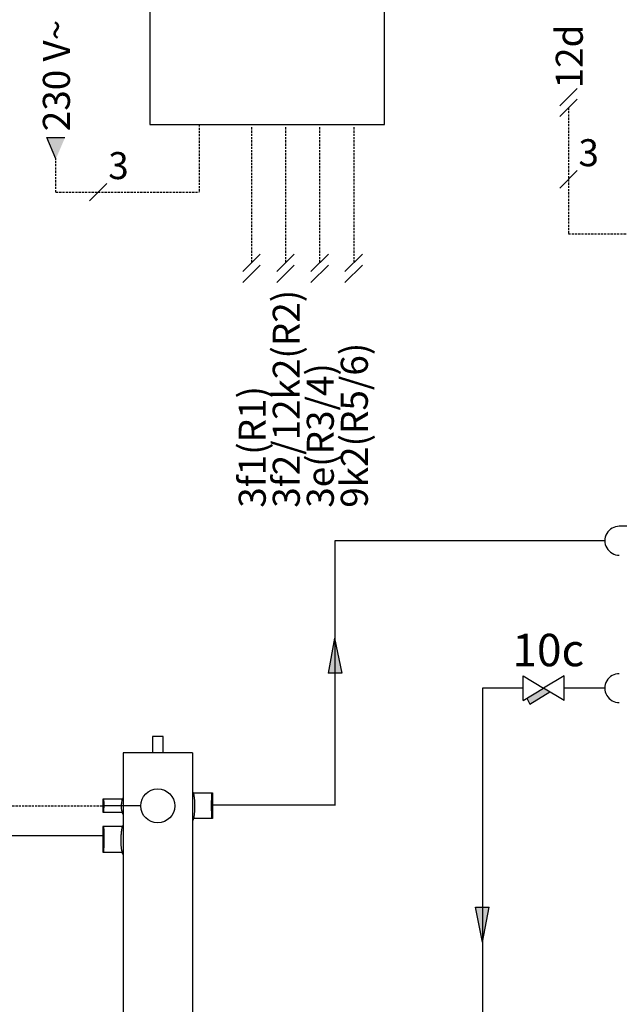
# Model space of a CAD drawing. Units: millimetres. Extents: x -89464 to -40948, y 26700 to 55726.
# Drawn here: x -86485 to -86208, y 39436 to 39891 of the extents above; entities that cross this region are included whole.
import ezdxf

# ---------------------------------------------------------------- set-up
doc = ezdxf.new("R2010")
doc.units = ezdxf.units.MM
for name, pattern in [('AUSGEZOGEN', [0]), ('DASHED', [0.75, 0.5, -0.25]), ('VERDECKT', [9.525, 6.35, -3.175])]:
    doc.linetypes.add(name, pattern=pattern)
for name, color, linetype in [('Vaillant_0_ALLGEMEIN', 7, 'Continuous'), ('Vaillant_H_ALLGEMEIN', 7, 'Continuous'), ('Vaillant_H_RL', 5, 'VERDECKT'), ('Vaillant_H_TEXT', 7, 'Continuous'), ('Vaillant_H_VL', 1, 'Continuous'), ('Vaillant_HEIZ', 7, 'Continuous'), ('Vaillant_MSR', 7, 'Continuous'), ('Vaillant_MSR_LTG', 8, 'DASHED'), ('Vaillant_MSR_TEXT', 7, 'Continuous')]:
    doc.layers.add(name, color=color, linetype=linetype)
doc.styles.get("Standard").update_dxf_attribs({"font": 'arial.ttf'})

# ---------------------------------------------------------------- blocks, each defined once
blk = doc.blocks.new('WH 40')
at = {"layer": 'Vaillant_HEIZ'}
for p, q in [((2.5, 165), (-2.5, 165)), ((-2.5, 165), (-2.5, 157.5)), ((2.5, 157.5), (2.5, 165)), ((16, 157.5), (-16, 157.5)), ((-16, 157.5), (-16, 7.5)), ((16, 157.5), (16, 7.5)), ((-16, 136.7), (-16, 136.54)), ((16, 141.02), (16, 141)), ((16, 141), (16, 140.98)), ((16, 140.98), (16, 140.95)), ((16, 140.95), (16, 140.93)), ((16, 140.93), (16, 140.91)), ((16, 140.91), (16, 140.88)), ((16, 140.88), (16, 140.86)), ((16, 140.86), (16, 140.84)), ((16, 140.84), (16, 140.81)), ((16, 140.81), (16, 140.79)), ((16, 140.79), (16, 140.77)), ((16, 140.77), (16, 140.74)), ((16, 140.74), (16, 139.66)), ((16, 139.66), (16, 139.5)), ((16, 139.5), (16.07, 139.43)), ((16.07, 139.43), (16.2, 139.3)), ((16.2, 139.3), (16.24, 139.27)), ((16.24, 139.27), (16.33, 139.18)), ((16.33, 139.18), (16.39, 138.99)), ((16.38, 139), (25.32, 139)), ((16.39, 138.99), (16.45, 138.78)), ((16.45, 138.78), (16.53, 138.53)), ((16.53, 138.53), (16.56, 138.44)), ((16.56, 138.44), (16.56, 138.43)), ((16.56, 138.43), (16.56, 138.42)), ((16.56, 138.43), (16.56, 138.43)), ((16.56, 138.42), (16.57, 138.41)), ((16.57, 138.41), (16.57, 138.4)), ((16.57, 138.41), (16.57, 138.41)), ((16.57, 138.4), (16.57, 138.39)), ((16.57, 138.39), (16.58, 138.38)), ((16.57, 138.39), (16.57, 138.39)), ((16.58, 138.38), (16.58, 138.37)), ((16.58, 138.37), (16.59, 138.32)), ((16.58, 138.37), (16.58, 138.37)), ((16.59, 138.32), (16.62, 138.25)), ((16.62, 138.25), (16.62, 138.22)), ((16.62, 138.22), (16.72, 137.61)), ((16.72, 137.61), (16.76, 137.39)), ((16.76, 137.39), (16.81, 137.05)), ((16.81, 137.05), (16.81, 137.02)), ((16.81, 137.02), (16.82, 136.99)), ((16.82, 136.99), (16.82, 136.96)), ((16.82, 136.96), (16.83, 136.93)), ((16.83, 136.93), (16.83, 136.9)), ((16.83, 136.9), (16.84, 136.87)), ((16.84, 136.87), (16.84, 136.84)), ((16.84, 136.84), (16.85, 136.81)), ((16.85, 136.81), (16.85, 136.78)), ((16.85, 136.78), (16.86, 136.75)), ((16.86, 136.75), (16.86, 136.74)), ((16.86, 136.74), (16.86, 136.73)), ((16.86, 136.73), (16.98, 135.23)), ((25, 137.81), (24.96, 136.44)), ((24.96, 136.44), (25, 137.81)), ((24.97, 136.11), (25.02, 137.36)), ((24.97, 136.11), (25.02, 137.36)), ((24.97, 136.11), (25.02, 137.36)), ((24.97, 136.11), (25.02, 137.36)), ((24.97, 136.11), (25.02, 137.36)), ((24.97, 136.11), (25.02, 137.36)), ((24.97, 136.11), (25.02, 137.36)), ((24.97, 136.11), (25.02, 137.36)), ((24.97, 136.11), (25.02, 137.36)), ((24.97, 136.11), (25.02, 137.36)), ((24.97, 136.11), (25.02, 137.36)), ((25, 137.81), (25.06, 138.7)), ((25.05, 138.44), (25, 137.81)), ((25.02, 137.36), (25.07, 138.16)), ((25.02, 137.36), (25.07, 138.16)), ((25.02, 137.36), (25.07, 138.16)), ((25.02, 137.36), (25.07, 138.16)), ((25.02, 137.36), (25.07, 138.16)), ((25.02, 137.36), (25.07, 138.16)), ((25.02, 137.36), (25.07, 138.16)), ((25.02, 137.36), (25.07, 138.16)), ((25.02, 137.36), (25.07, 138.16)), ((25.02, 137.36), (25.07, 138.16)), ((25.02, 137.36), (25.07, 138.16)), ((25.02, 137.36), (25.02, 137.36)), ((25.02, 137.36), (25.02, 137.36)), ((25.02, 137.36), (25.02, 137.36)), ((25.02, 137.36), (25.02, 137.36)), ((25.02, 137.36), (25.02, 137.36)), ((25.02, 137.36), (25.02, 137.36)), ((25.02, 137.36), (25.02, 137.36)), ((25.02, 137.36), (25.02, 137.36)), ((25.02, 137.36), (25.02, 137.36)), ((25.02, 137.36), (25.02, 137.36)), ((25.02, 137.36), (25.02, 137.36)), ((25.06, 138.7), (25.05, 138.44)), ((25.13, 139), (25.06, 138.7)), ((25.06, 138.7), (25.13, 139)), ((25.07, 138.16), (25.13, 138.44)), ((25.07, 138.16), (25.13, 138.44)), ((25.07, 138.16), (25.13, 138.44)), ((25.07, 138.16), (25.13, 138.44)), ((25.07, 138.16), (25.13, 138.44)), ((25.07, 138.16), (25.13, 138.44)), ((25.07, 138.16), (25.13, 138.44)), ((25.07, 138.16), (25.13, 138.44)), ((25.07, 138.16), (25.13, 138.44)), ((25.07, 138.16), (25.13, 138.44)), ((25.07, 138.16), (25.13, 138.44)), ((25.07, 138.16), (25.07, 138.16)), ((25.07, 138.16), (25.07, 138.16)), ((25.07, 138.16), (25.07, 138.16)), ((25.07, 138.16), (25.07, 138.16)), ((25.07, 138.16), (25.07, 138.16)), ((25.07, 138.16), (25.07, 138.16)), ((25.07, 138.16), (25.07, 138.16)), ((25.07, 138.16), (25.07, 138.16)), ((25.07, 138.16), (25.07, 138.16)), ((25.07, 138.16), (25.07, 138.16)), ((25.07, 138.16), (25.07, 138.16)), ((25.13, 139), (25.13, 138.44)), ((25.32, 139), (25.32, 127.15)), ((-16.38, 136.04), (-25.32, 136.04)), ((-25.32, 136.04), (-25.32, 130.11)), ((-25.13, 136.04), (-25.06, 135.73)), ((-25.06, 135.73), (-25.13, 136.04)), ((-25.13, 136.04), (-25.13, 135.48)), ((-25.07, 135.2), (-25.13, 135.48)), ((-25.07, 135.2), (-25.13, 135.48)), ((-25.07, 135.2), (-25.13, 135.48)), ((-25.07, 135.2), (-25.13, 135.48)), ((-25.07, 135.2), (-25.13, 135.48)), ((-25.07, 135.2), (-25.13, 135.48)), ((-25.07, 135.2), (-25.13, 135.48)), ((-25.07, 135.2), (-25.13, 135.48)), ((-25.07, 135.2), (-25.13, 135.48)), ((-25.07, 135.2), (-25.13, 135.48)), ((-25.07, 135.2), (-25.13, 135.48)), ((-25.02, 134.4), (-25.07, 135.2)), ((-25.07, 135.2), (-25.07, 135.2)), ((-25.02, 134.4), (-25.07, 135.2)), ((-25.07, 135.2), (-25.07, 135.2)), ((-25.02, 134.4), (-25.07, 135.2)), ((-25.07, 135.2), (-25.07, 135.2)), ((-25.02, 134.4), (-25.07, 135.2)), ((-25.07, 135.2), (-25.07, 135.2)), ((-25.02, 134.4), (-25.07, 135.2)), ((-25.07, 135.2), (-25.07, 135.2)), ((-25.02, 134.4), (-25.07, 135.2)), ((-25.07, 135.2), (-25.07, 135.2)), ((-25.02, 134.4), (-25.07, 135.2)), ((-25.07, 135.2), (-25.07, 135.2)), ((-25.02, 134.4), (-25.07, 135.2)), ((-25.07, 135.2), (-25.07, 135.2)), ((-25.02, 134.4), (-25.07, 135.2)), ((-25.07, 135.2), (-25.07, 135.2)), ((-25.02, 134.4), (-25.07, 135.2)), ((-25.07, 135.2), (-25.07, 135.2)), ((-25.02, 134.4), (-25.07, 135.2)), ((-25.07, 135.2), (-25.07, 135.2)), ((-25.06, 135.73), (-25.05, 135.48)), ((-25, 134.85), (-25.06, 135.73)), ((-25.05, 135.48), (-25, 134.85)), ((-24.97, 133.15), (-25.02, 134.4)), ((-25.02, 134.4), (-25.02, 134.4)), ((-24.97, 133.15), (-25.02, 134.4)), ((-25.02, 134.4), (-25.02, 134.4)), ((-24.97, 133.15), (-25.02, 134.4)), ((-25.02, 134.4), (-25.02, 134.4)), ((-24.97, 133.15), (-25.02, 134.4)), ((-25.02, 134.4), (-25.02, 134.4)), ((-24.97, 133.15), (-25.02, 134.4)), ((-25.02, 134.4), (-25.02, 134.4)), ((-24.97, 133.15), (-25.02, 134.4)), ((-25.02, 134.4), (-25.02, 134.4)), ((-24.97, 133.15), (-25.02, 134.4)), ((-25.02, 134.4), (-25.02, 134.4)), ((-24.97, 133.15), (-25.02, 134.4)), ((-25.02, 134.4), (-25.02, 134.4)), ((-24.97, 133.15), (-25.02, 134.4)), ((-25.02, 134.4), (-25.02, 134.4)), ((-24.97, 133.15), (-25.02, 134.4)), ((-25.02, 134.4), (-25.02, 134.4)), ((-24.97, 133.15), (-25.02, 134.4)), ((-25.02, 134.4), (-25.02, 134.4)), ((-24.98, 133), (-25.02, 131.75)), ((-24.98, 133), (-25.02, 131.75)), ((-24.98, 133), (-25.02, 131.75)), ((-24.98, 133), (-25.02, 131.75)), ((-24.98, 133), (-25.02, 131.75)), ((-24.98, 133), (-25.02, 131.75)), ((-24.98, 133), (-25.02, 131.75)), ((-24.98, 133), (-25.02, 131.75)), ((-24.98, 133), (-25.02, 131.75)), ((-24.98, 133), (-25.02, 131.75)), ((-24.98, 133), (-25.02, 131.75)), ((-25.01, 131.3), (-24.97, 132.67)), ((-24.97, 132.67), (-25.01, 131.3)), ((-25, 134.85), (-24.96, 133.48)), ((-24.96, 133.48), (-25, 134.85)), ((-24.98, 133.08), (-24.98, 133)), ((-24.98, 133.08), (-24.98, 133)), ((-24.98, 133.08), (-24.98, 133)), ((-24.98, 133.08), (-24.98, 133)), ((-24.98, 133.08), (-24.98, 133)), ((-24.98, 133.08), (-24.98, 133)), ((-24.98, 133.08), (-24.98, 133)), ((-24.98, 133.08), (-24.98, 133)), ((-24.98, 133.08), (-24.98, 133)), ((-24.98, 133.08), (-24.98, 133)), ((-24.98, 133.08), (-24.98, 133)), ((-24.97, 133.08), (-24.97, 133.15)), ((-24.97, 133.15), (-24.97, 133.15)), ((-24.97, 133.08), (-24.97, 133.15)), ((-24.97, 133.15), (-24.97, 133.15)), ((-24.97, 133.08), (-24.97, 133.15)), ((-24.97, 133.15), (-24.97, 133.15)), ((-24.97, 133.08), (-24.97, 133.15)), ((-24.97, 133.15), (-24.97, 133.15)), ((-24.97, 133.08), (-24.97, 133.15)), ((-24.97, 133.15), (-24.97, 133.15)), ((-24.97, 133.08), (-24.97, 133.15)), ((-24.97, 133.15), (-24.97, 133.15)), ((-24.97, 133.08), (-24.97, 133.15)), ((-24.97, 133.15), (-24.97, 133.15)), ((-24.97, 133.08), (-24.97, 133.15)), ((-24.97, 133.15), (-24.97, 133.15)), ((-24.97, 133.08), (-24.97, 133.15)), ((-24.97, 133.15), (-24.97, 133.15)), ((-24.97, 133.08), (-24.97, 133.15)), ((-24.97, 133.15), (-24.97, 133.15)), ((-24.97, 133.08), (-24.97, 133.15)), ((-24.97, 133.15), (-24.97, 133.15)), ((-24.97, 132.67), (-24.96, 133.08)), ((-24.96, 133.08), (-24.97, 132.67)), ((-24.96, 133.48), (-24.95, 133.08)), ((-24.95, 133.08), (-24.96, 133.48)), ((-16.96, 133.08), (-16.89, 132.24)), ((-16.86, 133.77), (-16.92, 133.08)), ((-16.89, 132.24), (-16.89, 132.22)), ((-16.89, 132.22), (-16.89, 132.21)), ((-16.89, 132.21), (-16.89, 132.2)), ((-16.89, 132.2), (-16.89, 132.18)), ((-16.89, 132.18), (-16.89, 132.17)), ((-16.89, 132.17), (-16.89, 132.16)), ((-16.89, 132.16), (-16.89, 132.15)), ((-16.89, 132.15), (-16.89, 132.13)), ((-16.89, 132.13), (-16.88, 132.12)), ((-16.88, 132.12), (-16.88, 132.11)), ((-16.88, 132.11), (-16.88, 132.09)), ((-16.88, 132.09), (-16.86, 131.81)), ((-16.85, 133.82), (-16.86, 133.79)), ((-16.86, 133.79), (-16.86, 133.78)), ((-16.86, 133.78), (-16.86, 133.77)), ((-16.84, 133.88), (-16.85, 133.85)), ((-16.85, 133.85), (-16.85, 133.82)), ((-16.83, 133.94), (-16.84, 133.91)), ((-16.84, 133.91), (-16.84, 133.88)), ((-16.82, 134), (-16.83, 133.97)), ((-16.83, 133.97), (-16.83, 133.94)), ((-16.81, 134.06), (-16.82, 134.03)), ((-16.82, 134.03), (-16.82, 134)), ((-16.76, 134.43), (-16.81, 134.09)), ((-16.81, 134.09), (-16.81, 134.06)), ((-16.72, 134.64), (-16.76, 134.43)), ((-16.62, 135.26), (-16.72, 134.64)), ((-16.59, 135.36), (-16.62, 135.28)), ((-16.62, 135.28), (-16.62, 135.26)), ((-16.58, 135.4), (-16.59, 135.36)), ((-16.58, 135.42), (-16.58, 135.41)), ((-16.57, 135.42), (-16.58, 135.42)), ((-16.58, 135.41), (-16.58, 135.4)), ((-16.56, 135.46), (-16.57, 135.45)), ((-16.57, 135.45), (-16.57, 135.44)), ((-16.57, 135.44), (-16.57, 135.43)), ((-16.57, 135.44), (-16.57, 135.44)), ((-16.57, 135.43), (-16.57, 135.42)), ((-16.53, 135.57), (-16.56, 135.48)), ((-16.56, 135.48), (-16.56, 135.47)), ((-16.56, 135.47), (-16.56, 135.46)), ((-16.56, 135.46), (-16.56, 135.46)), ((-16.45, 135.82), (-16.53, 135.57)), ((-16.39, 136.03), (-16.45, 135.82)), ((-16.33, 136.21), (-16.39, 136.03)), ((-16.24, 136.3), (-16.33, 136.21)), ((-16.2, 136.34), (-16.24, 136.3)), ((-16.07, 136.47), (-16.2, 136.34)), ((-16, 136.54), (-16.07, 136.47)), ((16.98, 135.23), (16.99, 135.17)), ((16.99, 135.17), (16.99, 135.11)), ((16.99, 135.11), (17, 135.06)), ((17, 135.06), (17, 135)), ((17, 135), (17, 134.94)), ((17, 134.94), (17.01, 134.88)), ((17.01, 134.88), (17.01, 134.87)), ((17.01, 134.87), (17.01, 134.84)), ((17.01, 134.84), (17.01, 134.81)), ((17.01, 134.81), (17.01, 134.77)), ((17.01, 134.77), (17.01, 134.74)), ((17.01, 134.74), (17.01, 134.7)), ((17.01, 134.7), (17.02, 134.41)), ((17.02, 134.41), (17.03, 133.97)), ((17.03, 133.97), (17.06, 132.8)), ((17.06, 132.8), (17.03, 131.62)), ((24.93, 134.71), (24.91, 132.8)), ((24.91, 132.8), (24.93, 134.71)), ((24.93, 131.44), (24.92, 133.35)), ((24.92, 133.35), (24.93, 131.44)), ((24.96, 136.44), (24.93, 134.71)), ((24.93, 134.71), (24.96, 136.44)), ((24.93, 132.8), (24.94, 134.54)), ((24.93, 132.8), (24.94, 134.54)), ((24.93, 132.8), (24.94, 134.54)), ((24.93, 132.8), (24.94, 134.54)), ((24.93, 132.8), (24.94, 134.54)), ((24.93, 132.8), (24.94, 134.54)), ((24.93, 132.8), (24.94, 134.54)), ((24.93, 132.8), (24.94, 134.54)), ((24.93, 132.8), (24.94, 134.54)), ((24.93, 132.8), (24.94, 134.54)), ((24.93, 132.8), (24.94, 134.54)), ((24.94, 134.54), (24.97, 136.11)), ((24.94, 134.54), (24.97, 136.11)), ((24.94, 134.54), (24.97, 136.11)), ((24.94, 134.54), (24.97, 136.11)), ((24.94, 134.54), (24.97, 136.11)), ((24.94, 134.54), (24.97, 136.11)), ((24.94, 134.54), (24.97, 136.11)), ((24.94, 134.54), (24.97, 136.11)), ((24.94, 134.54), (24.97, 136.11)), ((24.94, 134.54), (24.97, 136.11)), ((24.94, 134.54), (24.97, 136.11)), ((24.94, 134.54), (24.94, 134.54)), ((24.94, 134.54), (24.94, 134.54)), ((24.94, 134.54), (24.94, 134.54)), ((24.94, 134.54), (24.94, 134.54)), ((24.94, 134.54), (24.94, 134.54)), ((24.94, 134.54), (24.94, 134.54)), ((24.94, 134.54), (24.94, 134.54)), ((24.94, 134.54), (24.94, 134.54)), ((24.94, 134.54), (24.94, 134.54)), ((24.94, 134.54), (24.94, 134.54)), ((24.94, 134.54), (24.94, 134.54)), ((24.94, 133.35), (24.95, 131.61)), ((24.94, 133.35), (24.95, 131.61)), ((24.94, 133.35), (24.95, 131.61)), ((24.94, 133.35), (24.95, 131.61)), ((24.94, 133.35), (24.95, 131.61)), ((24.94, 133.35), (24.95, 131.61)), ((24.94, 133.35), (24.95, 131.61)), ((24.94, 133.35), (24.95, 131.61)), ((24.94, 133.35), (24.95, 131.61)), ((24.94, 133.35), (24.95, 131.61)), ((24.94, 133.35), (24.95, 131.61)), ((24.97, 136.11), (24.97, 136.11)), ((24.97, 136.11), (24.97, 136.11)), ((24.97, 136.11), (24.97, 136.11)), ((24.97, 136.11), (24.97, 136.11)), ((24.97, 136.11), (24.97, 136.11)), ((24.97, 136.11), (24.97, 136.11)), ((24.97, 136.11), (24.97, 136.11)), ((24.97, 136.11), (24.97, 136.11)), ((24.97, 136.11), (24.97, 136.11)), ((24.97, 136.11), (24.97, 136.11)), ((24.97, 136.11), (24.97, 136.11)), ((-25.32, 130.11), (-16.56, 130.11)), ((-25.32, 130.11), (-25.15, 130.11)), ((-25.15, 130.11), (-25.13, 130.11)), ((-25.08, 130.95), (-25.14, 130.67)), ((-25.08, 130.95), (-25.14, 130.67)), ((-25.08, 130.95), (-25.14, 130.67)), ((-25.08, 130.95), (-25.14, 130.67)), ((-25.08, 130.95), (-25.14, 130.67)), ((-25.08, 130.95), (-25.14, 130.67)), ((-25.08, 130.95), (-25.14, 130.67)), ((-25.08, 130.95), (-25.14, 130.67)), ((-25.08, 130.95), (-25.14, 130.67)), ((-25.08, 130.95), (-25.14, 130.67)), ((-25.08, 130.95), (-25.14, 130.67)), ((-25.14, 130.11), (-25.14, 130.67)), ((-25.14, 130.11), (-25.07, 130.42)), ((-25.07, 130.42), (-25.14, 130.11)), ((-25.02, 131.75), (-25.08, 130.95)), ((-25.02, 131.75), (-25.08, 130.95)), ((-25.02, 131.75), (-25.08, 130.95)), ((-25.02, 131.75), (-25.08, 130.95)), ((-25.02, 131.75), (-25.08, 130.95)), ((-25.02, 131.75), (-25.08, 130.95)), ((-25.02, 131.75), (-25.08, 130.95)), ((-25.02, 131.75), (-25.08, 130.95)), ((-25.02, 131.75), (-25.08, 130.95)), ((-25.02, 131.75), (-25.08, 130.95)), ((-25.02, 131.75), (-25.08, 130.95)), ((-25.08, 130.95), (-25.08, 130.95)), ((-25.08, 130.95), (-25.08, 130.95)), ((-25.08, 130.95), (-25.08, 130.95)), ((-25.08, 130.95), (-25.08, 130.95)), ((-25.08, 130.95), (-25.08, 130.95)), ((-25.08, 130.95), (-25.08, 130.95)), ((-25.08, 130.95), (-25.08, 130.95)), ((-25.08, 130.95), (-25.08, 130.95)), ((-25.08, 130.95), (-25.08, 130.95)), ((-25.08, 130.95), (-25.08, 130.95)), ((-25.08, 130.95), (-25.08, 130.95)), ((-25.01, 131.3), (-25.07, 130.42)), ((-25.07, 130.42), (-25.06, 130.67)), ((-25.06, 130.67), (-25.01, 131.3)), ((-16.86, 131.81), (-16.74, 131.04)), ((-16.74, 131.04), (-16.7, 130.83)), ((-16.7, 130.83), (-16.68, 130.66)), ((-16.68, 130.66), (-16.67, 130.63)), ((-16.67, 130.63), (-16.67, 130.6)), ((-16.67, 130.6), (-16.66, 130.57)), ((-16.66, 130.57), (-16.66, 130.54)), ((-16.66, 130.54), (-16.65, 130.51)), ((-16.65, 130.51), (-16.65, 130.48)), ((-16.65, 130.48), (-16.64, 130.45)), ((-16.64, 130.45), (-16.64, 130.42)), ((-16.64, 130.42), (-16.63, 130.39)), ((-16.63, 130.39), (-16.63, 130.36)), ((-16.63, 130.36), (-16.62, 130.33)), ((-16.62, 130.33), (-16.6, 130.25)), ((-16.62, 130.33), (-16.62, 130.33)), ((-16.6, 130.25), (-16.51, 129.97)), ((-16.51, 129.97), (-16.44, 129.72)), ((-16.44, 129.72), (-16.39, 129.59)), ((-16.39, 129.59), (-16.39, 129.56)), ((-16.39, 129.56), (-16.38, 129.53)), ((-16.38, 129.53), (-16.37, 129.52)), ((-16.37, 129.52), (-16.37, 129.5)), ((-16.37, 129.5), (-16.36, 129.47)), ((-16.36, 129.47), (-16.35, 129.44)), ((-16.35, 129.44), (-16.34, 129.41)), ((-16.34, 129.41), (-16.33, 129.39)), ((-16.33, 129.39), (-16.33, 129.38)), ((-16.33, 129.38), (-16.32, 129.37)), ((-16.32, 129.37), (-16.31, 129.36)), ((-16.32, 129.37), (-16.32, 129.37)), ((-16.31, 129.36), (-16.23, 129.28)), ((-16.31, 129.36), (-16.31, 129.36)), ((-16.23, 129.28), (-16.2, 129.25)), ((-16.2, 129.25), (-16.08, 129.13)), ((-16.08, 129.13), (-16.07, 129.11)), ((-16.07, 129.11), (-16.05, 129.1)), ((-16.05, 129.1), (-16.04, 129.09)), ((-16.04, 129.09), (-16.03, 129.08)), ((-16.03, 129.08), (-16.01, 129.06)), ((-16.01, 129.06), (-16, 129.05)), ((-16, 129.05), (-16, 129.05)), ((-16, 129.05), (-16, 129.05)), ((-16, 129.05), (-16, 129.02)), ((-16, 129.02), (-16, 128.99)), ((-16, 128.99), (-16, 128.96)), ((-16, 128.96), (-16, 128.93)), ((-16, 128.93), (-16, 128.9)), ((-16, 128.9), (-16, 128.87)), ((16.65, 127.52), (16.64, 127.49)), ((16.64, 127.49), (16.64, 127.46)), ((16.66, 127.58), (16.65, 127.55)), ((16.65, 127.55), (16.65, 127.52)), ((16.67, 127.63), (16.66, 127.61)), ((16.66, 127.61), (16.66, 127.58)), ((16.68, 127.69), (16.67, 127.66)), ((16.67, 127.66), (16.67, 127.63)), ((16.7, 127.87), (16.68, 127.69)), ((16.74, 128.08), (16.7, 127.87)), ((16.86, 128.85), (16.74, 128.08)), ((16.88, 129.13), (16.86, 128.85)), ((16.89, 129.17), (16.88, 129.16)), ((16.88, 129.16), (16.88, 129.14)), ((16.88, 129.14), (16.88, 129.13)), ((16.99, 130.43), (16.89, 129.27)), ((16.89, 129.27), (16.89, 129.26)), ((16.89, 129.26), (16.89, 129.25)), ((16.89, 129.25), (16.89, 129.23)), ((16.89, 129.23), (16.89, 129.22)), ((16.89, 129.22), (16.89, 129.21)), ((16.89, 129.21), (16.89, 129.2)), ((16.89, 129.2), (16.89, 129.18)), ((16.89, 129.18), (16.89, 129.17)), ((17, 130.56), (16.99, 130.51)), ((16.99, 130.51), (16.99, 130.47)), ((16.99, 130.47), (16.99, 130.43)), ((17.01, 130.68), (17, 130.64)), ((17, 130.64), (17, 130.6)), ((17, 130.6), (17, 130.56)), ((17.02, 130.91), (17.01, 130.82)), ((17.01, 130.82), (17.01, 130.73)), ((17.01, 130.73), (17.01, 130.72)), ((17.01, 130.72), (17.01, 130.68)), ((17.03, 131.62), (17.02, 131.09)), ((17.02, 131.09), (17.02, 131)), ((17.02, 131), (17.02, 130.91)), ((24.97, 129.71), (24.93, 131.44)), ((24.93, 131.44), (24.97, 129.71)), ((24.95, 131.61), (24.98, 130.04)), ((24.95, 131.61), (24.95, 131.61)), ((24.95, 131.61), (24.98, 130.04)), ((24.95, 131.61), (24.95, 131.61)), ((24.95, 131.61), (24.98, 130.04)), ((24.95, 131.61), (24.95, 131.61)), ((24.95, 131.61), (24.98, 130.04)), ((24.95, 131.61), (24.95, 131.61)), ((24.95, 131.61), (24.98, 130.04)), ((24.95, 131.61), (24.95, 131.61)), ((24.95, 131.61), (24.98, 130.04)), ((24.95, 131.61), (24.95, 131.61)), ((24.95, 131.61), (24.98, 130.04)), ((24.95, 131.61), (24.95, 131.61)), ((24.95, 131.61), (24.98, 130.04)), ((24.95, 131.61), (24.95, 131.61)), ((24.95, 131.61), (24.98, 130.04)), ((24.95, 131.61), (24.95, 131.61)), ((24.95, 131.61), (24.98, 130.04)), ((24.95, 131.61), (24.95, 131.61)), ((24.95, 131.61), (24.98, 130.04)), ((24.95, 131.61), (24.95, 131.61)), ((25.01, 128.34), (24.97, 129.71)), ((24.97, 129.71), (25.01, 128.34)), ((24.97, 128.9), (24.97, 128.9)), ((24.97, 128.9), (24.97, 128.9)), ((24.97, 128.9), (24.97, 128.9)), ((24.97, 128.9), (24.97, 128.9)), ((24.97, 128.9), (24.97, 128.9)), ((24.97, 128.9), (24.97, 128.9)), ((24.97, 128.9), (24.97, 128.9)), ((24.97, 128.9), (24.97, 128.9)), ((24.97, 128.9), (24.97, 128.9)), ((24.97, 128.9), (24.97, 128.9)), ((24.97, 128.9), (24.97, 128.9)), ((24.98, 130.04), (25.02, 128.79)), ((24.98, 130.04), (25.02, 128.79)), ((24.98, 130.04), (25.02, 128.79)), ((24.98, 130.04), (25.02, 128.79)), ((24.98, 130.04), (25.02, 128.79)), ((24.98, 130.04), (25.02, 128.79)), ((24.98, 130.04), (25.02, 128.79)), ((24.98, 130.04), (25.02, 128.79)), ((24.98, 130.04), (25.02, 128.79)), ((24.98, 130.04), (25.02, 128.79)), ((24.98, 130.04), (25.02, 128.79)), ((25.06, 127.71), (25.01, 128.34)), ((25.01, 128.34), (25.07, 127.45)), ((25.02, 128.79), (25.08, 127.99)), ((25.02, 128.79), (25.08, 127.99)), ((25.02, 128.79), (25.08, 127.99)), ((25.02, 128.79), (25.08, 127.99)), ((25.02, 128.79), (25.08, 127.99)), ((25.02, 128.79), (25.08, 127.99)), ((25.02, 128.79), (25.08, 127.99)), ((25.02, 128.79), (25.08, 127.99)), ((25.02, 128.79), (25.08, 127.99)), ((25.02, 128.79), (25.08, 127.99)), ((25.02, 128.79), (25.08, 127.99)), ((25.02, 127.65), (25.02, 127.65)), ((25.02, 127.65), (25.02, 127.65)), ((25.02, 127.65), (25.02, 127.65)), ((25.02, 127.65), (25.02, 127.65)), ((25.02, 127.65), (25.02, 127.65)), ((25.02, 127.65), (25.02, 127.65)), ((25.02, 127.65), (25.02, 127.65)), ((25.02, 127.65), (25.02, 127.65)), ((25.02, 127.65), (25.02, 127.65)), ((25.02, 127.65), (25.02, 127.65)), ((25.02, 127.65), (25.02, 127.65)), ((25.07, 127.45), (25.06, 127.71)), ((25.08, 127.99), (25.14, 127.71)), ((25.08, 127.99), (25.08, 127.99)), ((25.08, 127.99), (25.14, 127.71)), ((25.08, 127.99), (25.08, 127.99)), ((25.08, 127.99), (25.14, 127.71)), ((25.08, 127.99), (25.08, 127.99)), ((25.08, 127.99), (25.14, 127.71)), ((25.08, 127.99), (25.08, 127.99)), ((25.08, 127.99), (25.14, 127.71)), ((25.08, 127.99), (25.08, 127.99)), ((25.08, 127.99), (25.14, 127.71)), ((25.08, 127.99), (25.08, 127.99)), ((25.08, 127.99), (25.14, 127.71)), ((25.08, 127.99), (25.08, 127.99)), ((25.08, 127.99), (25.14, 127.71)), ((25.08, 127.99), (25.08, 127.99)), ((25.08, 127.99), (25.14, 127.71)), ((25.08, 127.99), (25.08, 127.99)), ((25.08, 127.99), (25.14, 127.71)), ((25.08, 127.99), (25.08, 127.99)), ((25.08, 127.99), (25.14, 127.71)), ((25.08, 127.99), (25.08, 127.99)), ((25.14, 127.15), (25.14, 127.71)), ((-16.38, 123.43), (-25.32, 123.43)), ((-25.32, 123.43), (-25.32, 111.58)), ((-25.13, 123.43), (-25.06, 123.13)), ((-25.06, 123.13), (-25.13, 123.43)), ((-25.13, 123.43), (-25.13, 122.87)), ((-25.06, 123.13), (-25.05, 122.87)), ((-25, 122.25), (-25.06, 123.13)), ((-16.53, 122.96), (-16.56, 122.87)), ((-16.45, 123.21), (-16.53, 122.96)), ((-16.39, 123.42), (-16.45, 123.21)), ((-16.33, 123.61), (-16.39, 123.42)), ((-16.24, 123.7), (-16.33, 123.61)), ((-16.2, 123.73), (-16.24, 123.7)), ((-16.07, 123.86), (-16.2, 123.73)), ((-16, 123.93), (-16.07, 123.86)), ((-16, 125.91), (-16, 124.44)), ((-16, 125.46), (-16, 125.43)), ((-16, 125.43), (-16, 125.41)), ((-16, 125.41), (-16, 125.38)), ((-16, 125.38), (-16, 125.36)), ((-16, 125.36), (-16, 125.34)), ((-16, 125.34), (-16, 125.31)), ((-16, 125.31), (-16, 125.29)), ((-16, 125.29), (-16, 125.27)), ((-16, 125.27), (-16, 125.24)), ((-16, 125.24), (-16, 125.22)), ((-16, 125.22), (-16, 125.2)), ((-16, 125.2), (-16, 125.17)), ((-16, 125.17), (-16, 124.09)), ((-16, 124.44), (-16, 124.41)), ((-16, 124.41), (-16, 124.38)), ((-16, 124.38), (-16, 124.35)), ((-16, 124.35), (-16, 124.32)), ((-16, 124.32), (-16, 124.29)), ((-16, 124.29), (-16, 124.27)), ((-16, 124.27), (-16, 124.24)), ((-16, 124.24), (-16, 124.21)), ((-16, 124.21), (-16, 124.18)), ((-16, 124.18), (-16, 124.15)), ((-16, 124.15), (-16, 124.12)), ((-16, 124.09), (-16, 123.93)), ((16.01, 126.1), (16, 126.09)), ((16, 126.09), (16, 126.09)), ((16, 126.09), (16, 126.08)), ((16, 126.08), (16, 126.05)), ((16, 126.05), (16, 126.03)), ((16, 126.03), (16, 126)), ((16, 126), (16, 125.97)), ((16, 125.97), (16, 125.94)), ((16, 125.94), (16, 125.91)), ((16, 125.91), (16, 124.44)), ((16, 124.44), (16, 124.41)), ((16, 124.41), (16, 124.38)), ((16, 124.38), (16, 124.35)), ((16, 124.35), (16, 124.32)), ((16, 124.32), (16, 124.29)), ((16, 124.29), (16, 124.27)), ((16, 124.27), (16, 124.24)), ((16, 124.24), (16, 124.21)), ((16, 124.21), (16, 124.18)), ((16, 124.18), (16, 124.15)), ((16, 124.15), (16, 124.12)), ((16.03, 126.11), (16.01, 126.1)), ((16.04, 126.13), (16.03, 126.11)), ((16.05, 126.14), (16.04, 126.13)), ((16.07, 126.15), (16.05, 126.14)), ((16.08, 126.17), (16.07, 126.15)), ((16.2, 126.28), (16.08, 126.17)), ((16.23, 126.32), (16.2, 126.28)), ((16.31, 126.4), (16.23, 126.32)), ((16.32, 126.41), (16.31, 126.4)), ((16.31, 126.4), (16.31, 126.4)), ((16.33, 126.42), (16.32, 126.41)), ((16.32, 126.41), (16.32, 126.41)), ((16.34, 126.45), (16.33, 126.42)), ((16.33, 126.42), (16.33, 126.42)), ((16.35, 126.48), (16.34, 126.45)), ((16.36, 126.51), (16.35, 126.48)), ((16.37, 126.54), (16.36, 126.51)), ((16.38, 126.57), (16.37, 126.56)), ((16.37, 126.56), (16.37, 126.54)), ((16.39, 126.6), (16.38, 126.57)), ((16.44, 126.76), (16.39, 126.63)), ((16.39, 126.63), (16.39, 126.6)), ((16.51, 127.01), (16.44, 126.76)), ((16.6, 127.29), (16.51, 127.01)), ((25.13, 127.15), (16.56, 127.15)), ((16.62, 127.37), (16.6, 127.29)), ((16.63, 127.4), (16.62, 127.37)), ((16.62, 127.37), (16.62, 127.37)), ((16.64, 127.46), (16.63, 127.43)), ((16.63, 127.43), (16.63, 127.4)), ((25.14, 127.15), (25.07, 127.45)), ((25.07, 127.45), (25.14, 127.15)), ((25.15, 127.15), (25.13, 127.15)), ((25.32, 127.15), (25.15, 127.15)), ((-25.07, 122.59), (-25.13, 122.87)), ((-25.07, 122.59), (-25.13, 122.87)), ((-25.07, 122.59), (-25.13, 122.87)), ((-25.07, 122.59), (-25.13, 122.87)), ((-25.07, 122.59), (-25.13, 122.87)), ((-25.07, 122.59), (-25.13, 122.87)), ((-25.07, 122.59), (-25.13, 122.87)), ((-25.07, 122.59), (-25.13, 122.87)), ((-25.07, 122.59), (-25.13, 122.87)), ((-25.07, 122.59), (-25.13, 122.87)), ((-25.07, 122.59), (-25.13, 122.87)), ((-25.02, 121.79), (-25.07, 122.59)), ((-25.07, 122.59), (-25.07, 122.59)), ((-25.02, 121.79), (-25.07, 122.59)), ((-25.07, 122.59), (-25.07, 122.59)), ((-25.02, 121.79), (-25.07, 122.59)), ((-25.07, 122.59), (-25.07, 122.59)), ((-25.02, 121.79), (-25.07, 122.59)), ((-25.07, 122.59), (-25.07, 122.59)), ((-25.02, 121.79), (-25.07, 122.59)), ((-25.07, 122.59), (-25.07, 122.59)), ((-25.02, 121.79), (-25.07, 122.59)), ((-25.07, 122.59), (-25.07, 122.59)), ((-25.02, 121.79), (-25.07, 122.59)), ((-25.07, 122.59), (-25.07, 122.59)), ((-25.02, 121.79), (-25.07, 122.59)), ((-25.07, 122.59), (-25.07, 122.59)), ((-25.02, 121.79), (-25.07, 122.59)), ((-25.07, 122.59), (-25.07, 122.59)), ((-25.02, 121.79), (-25.07, 122.59)), ((-25.07, 122.59), (-25.07, 122.59)), ((-25.02, 121.79), (-25.07, 122.59)), ((-25.07, 122.59), (-25.07, 122.59)), ((-25.05, 122.87), (-25, 122.25)), ((-24.97, 120.55), (-25.02, 121.79)), ((-25.02, 121.79), (-25.02, 121.79)), ((-24.97, 120.55), (-25.02, 121.79)), ((-25.02, 121.79), (-25.02, 121.79)), ((-24.97, 120.55), (-25.02, 121.79)), ((-25.02, 121.79), (-25.02, 121.79)), ((-24.97, 120.55), (-25.02, 121.79)), ((-25.02, 121.79), (-25.02, 121.79)), ((-24.97, 120.55), (-25.02, 121.79)), ((-25.02, 121.79), (-25.02, 121.79)), ((-24.97, 120.55), (-25.02, 121.79)), ((-25.02, 121.79), (-25.02, 121.79)), ((-24.97, 120.55), (-25.02, 121.79)), ((-25.02, 121.79), (-25.02, 121.79)), ((-24.97, 120.55), (-25.02, 121.79)), ((-25.02, 121.79), (-25.02, 121.79)), ((-24.97, 120.55), (-25.02, 121.79)), ((-25.02, 121.79), (-25.02, 121.79)), ((-24.97, 120.55), (-25.02, 121.79)), ((-25.02, 121.79), (-25.02, 121.79)), ((-24.97, 120.55), (-25.02, 121.79)), ((-25.02, 121.79), (-25.02, 121.79)), ((-25, 122.25), (-24.96, 120.87)), ((-24.96, 120.87), (-25, 122.25)), ((-24.97, 120.54), (-24.97, 120.55)), ((-24.97, 120.54), (-24.97, 120.55)), ((-24.97, 120.54), (-24.97, 120.55)), ((-24.97, 120.54), (-24.97, 120.55)), ((-24.97, 120.54), (-24.97, 120.55)), ((-24.97, 120.54), (-24.97, 120.55)), ((-24.97, 120.54), (-24.97, 120.55)), ((-24.97, 120.54), (-24.97, 120.55)), ((-24.97, 120.54), (-24.97, 120.55)), ((-24.97, 120.54), (-24.97, 120.55)), ((-24.97, 120.54), (-24.97, 120.55)), ((-24.94, 118.97), (-24.97, 120.54)), ((-24.94, 118.97), (-24.97, 120.54)), ((-24.94, 118.97), (-24.97, 120.54)), ((-24.94, 118.97), (-24.97, 120.54)), ((-24.94, 118.97), (-24.97, 120.54)), ((-24.94, 118.97), (-24.97, 120.54)), ((-24.94, 118.97), (-24.97, 120.54)), ((-24.94, 118.97), (-24.97, 120.54)), ((-24.94, 118.97), (-24.97, 120.54)), ((-24.94, 118.97), (-24.97, 120.54)), ((-24.94, 118.97), (-24.97, 120.54)), ((-24.96, 120.87), (-24.93, 119.14)), ((-24.93, 119.14), (-24.96, 120.87)), ((-24.93, 117.23), (-24.94, 118.97)), ((-24.94, 118.97), (-24.94, 118.97)), ((-24.93, 117.23), (-24.94, 118.97)), ((-24.94, 118.97), (-24.94, 118.97)), ((-24.93, 117.23), (-24.94, 118.97)), ((-24.94, 118.97), (-24.94, 118.97)), ((-24.93, 117.23), (-24.94, 118.97)), ((-24.94, 118.97), (-24.94, 118.97)), ((-24.93, 117.23), (-24.94, 118.97)), ((-24.94, 118.97), (-24.94, 118.97)), ((-24.93, 117.23), (-24.94, 118.97)), ((-24.94, 118.97), (-24.94, 118.97)), ((-24.93, 117.23), (-24.94, 118.97)), ((-24.94, 118.97), (-24.94, 118.97)), ((-24.93, 117.23), (-24.94, 118.97)), ((-24.94, 118.97), (-24.94, 118.97)), ((-24.93, 117.23), (-24.94, 118.97)), ((-24.94, 118.97), (-24.94, 118.97)), ((-24.93, 117.23), (-24.94, 118.97)), ((-24.94, 118.97), (-24.94, 118.97)), ((-24.93, 117.23), (-24.94, 118.97)), ((-24.94, 118.97), (-24.94, 118.97)), ((-24.93, 119.14), (-24.91, 117.23)), ((-24.91, 117.23), (-24.93, 119.14)), ((-17.03, 118.4), (-17.06, 117.23)), ((-17.02, 118.84), (-17.03, 118.4)), ((-17.01, 119.14), (-17.02, 118.84)), ((-17, 119.37), (-17.01, 119.31)), ((-17.01, 119.31), (-17.01, 119.3)), ((-17.01, 119.3), (-17.01, 119.27)), ((-17.01, 119.27), (-17.01, 119.24)), ((-17.01, 119.24), (-17.01, 119.2)), ((-17.01, 119.2), (-17.01, 119.17)), ((-17.01, 119.17), (-17.01, 119.14)), ((-16.99, 119.54), (-17, 119.49)), ((-17, 119.49), (-17, 119.43)), ((-17, 119.43), (-17, 119.37)), ((-16.98, 119.66), (-16.99, 119.6)), ((-16.99, 119.6), (-16.99, 119.54)), ((-16.86, 121.16), (-16.98, 119.66)), ((-16.85, 121.21), (-16.86, 121.18)), ((-16.86, 121.18), (-16.86, 121.17)), ((-16.86, 121.17), (-16.86, 121.16)), ((-16.84, 121.27), (-16.85, 121.24)), ((-16.85, 121.24), (-16.85, 121.21)), ((-16.83, 121.33), (-16.84, 121.3)), ((-16.84, 121.3), (-16.84, 121.27)), ((-16.82, 121.39), (-16.83, 121.36)), ((-16.83, 121.36), (-16.83, 121.33)), ((-16.81, 121.45), (-16.82, 121.42)), ((-16.82, 121.42), (-16.82, 121.39)), ((-16.76, 121.82), (-16.81, 121.48)), ((-16.81, 121.48), (-16.81, 121.45)), ((-16.72, 122.04), (-16.76, 121.82)), ((-16.62, 122.65), (-16.72, 122.04)), ((-16.59, 122.75), (-16.62, 122.68)), ((-16.62, 122.68), (-16.62, 122.65)), ((-16.58, 122.8), (-16.59, 122.75)), ((-16.57, 122.82), (-16.58, 122.81)), ((-16.58, 122.81), (-16.58, 122.8)), ((-16.58, 122.8), (-16.58, 122.8)), ((-16.56, 122.85), (-16.57, 122.84)), ((-16.57, 122.84), (-16.57, 122.83)), ((-16.57, 122.84), (-16.57, 122.84)), ((-16.57, 122.83), (-16.57, 122.82)), ((-16.57, 122.82), (-16.57, 122.82)), ((-16.56, 122.87), (-16.56, 122.86)), ((-16.56, 122.86), (-16.56, 122.85)), ((-16.56, 122.86), (-16.56, 122.86)), ((-24.98, 114.47), (-25.02, 113.22)), ((-24.98, 114.47), (-25.02, 113.22)), ((-24.98, 114.47), (-25.02, 113.22)), ((-24.98, 114.47), (-25.02, 113.22)), ((-24.98, 114.47), (-25.02, 113.22)), ((-24.98, 114.47), (-25.02, 113.22)), ((-24.98, 114.47), (-25.02, 113.22)), ((-24.98, 114.47), (-25.02, 113.22)), ((-24.98, 114.47), (-25.02, 113.22)), ((-24.98, 114.47), (-25.02, 113.22)), ((-24.98, 114.47), (-25.02, 113.22)), ((-25.01, 112.77), (-24.97, 114.14)), ((-24.97, 114.14), (-25.01, 112.77)), ((-24.95, 116.04), (-24.98, 114.47)), ((-24.95, 116.04), (-24.98, 114.47)), ((-24.95, 116.04), (-24.98, 114.47)), ((-24.95, 116.04), (-24.98, 114.47)), ((-24.95, 116.04), (-24.98, 114.47)), ((-24.95, 116.04), (-24.98, 114.47)), ((-24.95, 116.04), (-24.98, 114.47)), ((-24.95, 116.04), (-24.98, 114.47)), ((-24.95, 116.04), (-24.98, 114.47)), ((-24.95, 116.04), (-24.98, 114.47)), ((-24.95, 116.04), (-24.98, 114.47)), ((-24.97, 114.14), (-24.93, 115.87)), ((-24.93, 115.87), (-24.97, 114.14)), ((-24.94, 117.79), (-24.95, 116.04)), ((-24.94, 117.79), (-24.95, 116.04)), ((-24.94, 117.79), (-24.95, 116.04)), ((-24.94, 117.79), (-24.95, 116.04)), ((-24.94, 117.79), (-24.95, 116.04)), ((-24.94, 117.79), (-24.95, 116.04)), ((-24.94, 117.79), (-24.95, 116.04)), ((-24.94, 117.79), (-24.95, 116.04)), ((-24.94, 117.79), (-24.95, 116.04)), ((-24.94, 117.79), (-24.95, 116.04)), ((-24.94, 117.79), (-24.95, 116.04)), ((-24.95, 116.04), (-24.95, 116.04)), ((-24.95, 116.04), (-24.95, 116.04)), ((-24.95, 116.04), (-24.95, 116.04)), ((-24.95, 116.04), (-24.95, 116.04)), ((-24.95, 116.04), (-24.95, 116.04)), ((-24.95, 116.04), (-24.95, 116.04)), ((-24.95, 116.04), (-24.95, 116.04)), ((-24.95, 116.04), (-24.95, 116.04)), ((-24.95, 116.04), (-24.95, 116.04)), ((-24.95, 116.04), (-24.95, 116.04)), ((-24.95, 116.04), (-24.95, 116.04)), ((-24.93, 115.87), (-24.92, 117.78)), ((-24.92, 117.78), (-24.93, 115.87)), ((-17.06, 117.23), (-17.03, 116.05)), ((-17.03, 116.05), (-17.02, 115.52)), ((-17.02, 115.52), (-17.02, 115.43)), ((-17.02, 115.43), (-17.02, 115.34)), ((-17.02, 115.34), (-17.01, 115.25)), ((-17.01, 115.25), (-17.01, 115.16)), ((-17.01, 115.16), (-17.01, 115.15)), ((-17.01, 115.15), (-17.01, 115.11)), ((-17.01, 115.11), (-17, 115.07)), ((-17, 115.07), (-17, 115.03)), ((-17, 115.03), (-17, 114.99)), ((-17, 114.99), (-16.99, 114.94)), ((-16.99, 114.94), (-16.99, 114.9)), ((-16.99, 114.9), (-16.99, 114.86)), ((-16.99, 114.86), (-16.89, 113.7)), ((-25.32, 111.58), (-25.15, 111.58)), ((-25.15, 111.58), (-25.13, 111.58)), ((-25.08, 112.42), (-25.14, 112.14)), ((-25.08, 112.42), (-25.14, 112.14)), ((-25.08, 112.42), (-25.14, 112.14)), ((-25.08, 112.42), (-25.14, 112.14)), ((-25.08, 112.42), (-25.14, 112.14)), ((-25.08, 112.42), (-25.14, 112.14)), ((-25.08, 112.42), (-25.14, 112.14)), ((-25.08, 112.42), (-25.14, 112.14)), ((-25.08, 112.42), (-25.14, 112.14)), ((-25.08, 112.42), (-25.14, 112.14)), ((-25.08, 112.42), (-25.14, 112.14)), ((-25.14, 111.58), (-25.14, 112.14)), ((-25.14, 111.58), (-25.07, 111.89)), ((-25.07, 111.89), (-25.14, 111.58)), ((-25.13, 111.58), (-16.56, 111.58)), ((-25.02, 113.22), (-25.08, 112.42)), ((-25.02, 113.22), (-25.08, 112.42)), ((-25.02, 113.22), (-25.08, 112.42)), ((-25.02, 113.22), (-25.08, 112.42)), ((-25.02, 113.22), (-25.08, 112.42)), ((-25.02, 113.22), (-25.08, 112.42)), ((-25.02, 113.22), (-25.08, 112.42)), ((-25.02, 113.22), (-25.08, 112.42)), ((-25.02, 113.22), (-25.08, 112.42)), ((-25.02, 113.22), (-25.08, 112.42)), ((-25.02, 113.22), (-25.08, 112.42)), ((-25.08, 112.42), (-25.08, 112.42)), ((-25.08, 112.42), (-25.08, 112.42)), ((-25.08, 112.42), (-25.08, 112.42)), ((-25.08, 112.42), (-25.08, 112.42)), ((-25.08, 112.42), (-25.08, 112.42)), ((-25.08, 112.42), (-25.08, 112.42)), ((-25.08, 112.42), (-25.08, 112.42)), ((-25.08, 112.42), (-25.08, 112.42)), ((-25.08, 112.42), (-25.08, 112.42)), ((-25.08, 112.42), (-25.08, 112.42)), ((-25.08, 112.42), (-25.08, 112.42)), ((-25.01, 112.77), (-25.07, 111.89)), ((-25.07, 111.89), (-25.06, 112.14)), ((-25.06, 112.14), (-25.01, 112.77)), ((-25.02, 112.08), (-25.02, 112.08)), ((-25.02, 112.08), (-25.02, 112.08)), ((-25.02, 112.08), (-25.02, 112.08)), ((-25.02, 112.08), (-25.02, 112.08)), ((-25.02, 112.08), (-25.02, 112.08)), ((-25.02, 112.08), (-25.02, 112.08)), ((-25.02, 112.08), (-25.02, 112.08)), ((-25.02, 112.08), (-25.02, 112.08)), ((-25.02, 112.08), (-25.02, 112.08)), ((-25.02, 112.08), (-25.02, 112.08)), ((-25.02, 112.08), (-25.02, 112.08)), ((-24.97, 113.33), (-24.97, 113.33)), ((-24.97, 113.33), (-24.97, 113.33)), ((-24.97, 113.33), (-24.97, 113.33)), ((-24.97, 113.33), (-24.97, 113.33)), ((-24.97, 113.33), (-24.97, 113.33)), ((-24.97, 113.33), (-24.97, 113.33)), ((-24.97, 113.33), (-24.97, 113.33)), ((-24.97, 113.33), (-24.97, 113.33)), ((-24.97, 113.33), (-24.97, 113.33)), ((-24.97, 113.33), (-24.97, 113.33)), ((-24.97, 113.33), (-24.97, 113.33)), ((-16.89, 113.7), (-16.89, 113.69)), ((-16.89, 113.69), (-16.89, 113.68)), ((-16.89, 113.68), (-16.89, 113.67)), ((-16.89, 113.67), (-16.89, 113.65)), ((-16.89, 113.65), (-16.89, 113.64)), ((-16.89, 113.64), (-16.89, 113.63)), ((-16.89, 113.63), (-16.89, 113.61)), ((-16.89, 113.61), (-16.89, 113.6)), ((-16.89, 113.6), (-16.88, 113.59)), ((-16.88, 113.59), (-16.88, 113.57)), ((-16.88, 113.57), (-16.88, 113.56)), ((-16.88, 113.56), (-16.86, 113.28)), ((-16.86, 113.28), (-16.74, 112.51)), ((-16.74, 112.51), (-16.7, 112.3)), ((-16.7, 112.3), (-16.68, 112.12)), ((-16.68, 112.12), (-16.67, 112.09)), ((-16.67, 112.09), (-16.67, 112.07)), ((-16.67, 112.07), (-16.66, 112.04)), ((-16.66, 112.04), (-16.66, 112.01)), ((-16.66, 112.01), (-16.65, 111.98)), ((-16.65, 111.98), (-16.65, 111.95)), ((-16.65, 111.95), (-16.64, 111.92)), ((-16.64, 111.92), (-16.64, 111.89)), ((-16.64, 111.89), (-16.63, 111.86)), ((-16.63, 111.86), (-16.63, 111.83)), ((-16.63, 111.83), (-16.62, 111.8)), ((-16.62, 111.8), (-16.6, 111.72)), ((-16.62, 111.8), (-16.62, 111.8)), ((-16.6, 111.72), (-16.51, 111.44)), ((-16.51, 111.44), (-16.44, 111.19)), ((-16.44, 111.19), (-16.39, 111.06)), ((-16.39, 111.06), (-16.39, 111.03)), ((-16.39, 111.03), (-16.38, 111)), ((-16.38, 111), (-16.37, 110.99)), ((-16.37, 110.99), (-16.37, 110.97)), ((-16.37, 110.97), (-16.36, 110.94)), ((-16.36, 110.94), (-16.35, 110.91)), ((-16.35, 110.91), (-16.34, 110.88)), ((-16.34, 110.88), (-16.33, 110.85)), ((-16.33, 110.85), (-16.33, 110.85)), ((-16.33, 110.85), (-16.32, 110.84)), ((-16.32, 110.84), (-16.31, 110.83)), ((-16.32, 110.84), (-16.32, 110.84)), ((-16.31, 110.83), (-16.23, 110.75)), ((-16.31, 110.83), (-16.31, 110.83)), ((-16.23, 110.75), (-16.2, 110.71)), ((-16.2, 110.71), (-16.08, 110.6)), ((-16.08, 110.6), (-16.07, 110.58)), ((-16.07, 110.58), (-16.05, 110.57)), ((-16.05, 110.57), (-16.04, 110.56)), ((-16.04, 110.56), (-16.03, 110.54)), ((-16.03, 110.54), (-16.01, 110.53)), ((-16.01, 110.53), (-16, 110.52)), ((-16, 110.52), (-16, 110.52)), ((-16, 110.52), (-16, 110.51)), ((-16, 110.51), (-16, 110.48)), ((-16, 110.48), (-16, 110.46)), ((-16, 110.46), (-16, 110.43)), ((-16, 110.43), (-16, 110.4)), ((-16, 110.4), (-16, 110.37)), ((-16, 110.37), (-16, 110.34)), ((-16, 110.34), (-16, 108.87)), ((-16, 108.87), (-16, 108.84)), ((-16, 108.84), (-16, 108.81)), ((-16, 108.81), (-16, 108.78)), ((-16, 108.78), (-16, 108.75)), ((-16, 108.75), (-16, 108.72)), ((-16, 108.72), (-16, 108.7)), ((-16, 108.7), (-16, 108.67)), ((-16, 108.67), (-16, 108.64)), ((-16, 108.64), (-16, 108.61)), ((-16, 108.61), (-16, 108.58)), ((-16, 108.58), (-16, 108.55))]:
    blk.add_line(p, q, dxfattribs=at)
blk = doc.blocks.new('PFEIL_RL')
at = {"layer": 'Vaillant_H_RL', "ltscale": 2}
h = blk.add_hatch(color=256, dxfattribs=at)
h.dxf.hatch_style = 1
h.paths.add_polyline_path([(253205.75, 21799.79), (253210.77, 21800.82), (253210.77, 21798.84)])
at = {"layer": 'Vaillant_H_RL'}
for p, q in [((253205.75, 21799.79), (253210.77, 21800.82)), ((253210.77, 21800.82), (253210.77, 21798.84)), ((253205.75, 21799.79), (253210.77, 21798.84))]:
    blk.add_line(p, q, dxfattribs=at)
blk = doc.blocks.new('PFEIL_VL')
at = {"layer": 'Vaillant_H_VL', "ltscale": 2}
h = blk.add_hatch(color=256, dxfattribs=at)
h.dxf.hatch_style = 1
h.paths.add_polyline_path([(253210.57, 21793.75), (253205.55, 21792.72), (253205.55, 21794.7)])
at = {"layer": 'Vaillant_H_VL'}
for p, q in [((253210.57, 21793.75), (253205.55, 21794.7)), ((253205.55, 21792.72), (253205.55, 21794.7)), ((253210.57, 21793.75), (253205.55, 21792.72))]:
    blk.add_line(p, q, dxfattribs=at)
blk = doc.blocks.new('FUELL_UND_ENTLEERUNGSHAHN')
at = {"layer": 'Vaillant_HEIZ', "linetype": 'AUSGEZOGEN'}
for p, q in [((253386.57, 21742.12), (253383.04, 21742.12)), ((253383.04, 21742.12), (253384.8, 21739.18)), ((253386.57, 21742.12), (253384.8, 21739.18)), ((253383.04, 21736.24), (253384.8, 21739.18)), ((253386.57, 21736.24), (253384.8, 21739.18)), ((253386.57, 21736.24), (253383.04, 21736.24))]:
    blk.add_line(p, q, dxfattribs=at)

msp = doc.modelspace()

# ---------------------------------------------------------------- hatches: boundary and pattern name
at = {"layer": 'Vaillant_0_ALLGEMEIN', "linetype": 'ByBlock'}
h = msp.add_hatch(color=256, dxfattribs=at)
h.dxf.hatch_style = 1
h.paths.add_polyline_path([(-86239.82, 39580.25), (-86242.73, 39582), (-86250.49, 39577.35), (-86249.14, 39574.66)])
at = {"layer": 'Vaillant_MSR'}
h = msp.add_hatch(color=256, dxfattribs=at)
h.paths.add_polyline_path([(-86468.21, 39826.81), (-86468.21, 39836.56), (-86464.03, 39836.56)])
h.paths.add_polyline_path([(-86468.21, 39826.81), (-86472.4, 39836.56), (-86468.21, 39836.56)])

# ---------------------------------------------------------------- linework, layer by layer
for p, q in [((-86424.85, 39951.26), (-86424.85, 39842.66)), ((-86316.25, 39842.66), (-86316.25, 39951.26)), ((-86424.85, 39842.66), (-86316.25, 39842.66))]:
    msp.add_line(p, q)
at = {"ltscale": 2}
msp.add_line((-86428.98, 39527.54), (-86446.46, 39527.54), dxfattribs=at)
msp.add_circle((-86421.14, 39527.54), 7.85, dxfattribs=at)
at = {"layer": 'Vaillant_0_ALLGEMEIN'}
msp.add_line((-85958.98, 39656.86), (-86207.74, 39656.86), dxfattribs=at)
at = {"layer": 'Vaillant_0_ALLGEMEIN', "linetype": 'ByBlock'}
for p, q in [((-86252.21, 39576.31), (-86242.73, 39582)), ((-86249.14, 39574.66), (-86239.82, 39580.25))]:
    msp.add_line(p, q, dxfattribs=at)
at = {"layer": 'Vaillant_H_ALLGEMEIN', "ltscale": 2}
for centre in [(-86207.74, 39650.17), (-86207.74, 39582)]:
    msp.add_arc(centre, 6.69, 89.9245, 270.0755, dxfattribs=at)
at = {"layer": 'Vaillant_H_RL', "linetype": 'ByBlock', "ltscale": 0.5}
for p, q in [((-86252.21, 39582), (-86271.04, 39582)), ((-86271.04, 39582), (-86271.04, 39512.68)), ((-86214.42, 39582), (-86233.25, 39582)), ((-86271.04, 39512.68), (-86271.04, 39426.53))]:
    msp.add_line(p, q, dxfattribs=at)
at = {"layer": 'Vaillant_H_VL', "ltscale": 2}
for p, q in [((-86214.42, 39650.17), (-86339.21, 39650.17)), ((-86339.21, 39650.17), (-86339.21, 39527.68)), ((-86339.21, 39527.89), (-86396.2, 39527.89)), ((-86446.08, 39513.66), (-86618.35, 39513.66))]:
    msp.add_line(p, q, dxfattribs=at)
at = {"layer": 'Vaillant_HEIZ', "linetype": 'ByBlock'}
msp.add_line((-86250.49, 39577.35), (-86249.14, 39574.66), dxfattribs=at)
at = {"layer": 'Vaillant_MSR'}
for p, q in [((-86468.21, 39826.81), (-86472.4, 39836.56)), ((-86472.4, 39836.56), (-86464.03, 39836.56))]:
    msp.add_line(p, q, dxfattribs=at)
at = {"layer": 'Vaillant_MSR_LTG', "ltscale": 2}
for p, q in [((-86231.23, 39850.3), (-86231.23, 39792.03)), ((-86402.02, 39842.66), (-86402.02, 39811.32)), ((-86377.75, 39841.33), (-86377.75, 39778.63)), ((-86362.01, 39841.33), (-86362.01, 39778.63)), ((-86346.28, 39841.33), (-86346.28, 39778.63)), ((-86330.55, 39841.33), (-86330.55, 39778.63)), ((-86468.21, 39811.32), (-86468.21, 39826.81)), ((-86468.21, 39811.32), (-86402.02, 39811.32)), ((-86231.23, 39792.03), (-86201.88, 39792.03)), ((-86504.89, 39527.54), (-86446.46, 39527.54))]:
    msp.add_line(p, q, dxfattribs=at)
at = {"layer": 'Vaillant_MSR_TEXT', "color": 7}
for p, q in [((-86227.21, 39859.32), (-86235.26, 39851.27)), ((-86227.21, 39854.32), (-86235.26, 39846.27)), ((-86227.21, 39821.3), (-86235.26, 39813.24)), ((-86444.61, 39815.34), (-86452.66, 39807.29)), ((-86373.72, 39782.66), (-86381.77, 39774.61)), ((-86357.99, 39782.66), (-86366.04, 39774.61)), ((-86342.25, 39782.66), (-86350.3, 39774.61)), ((-86326.52, 39782.66), (-86334.57, 39774.61)), ((-86373.72, 39777.66), (-86381.77, 39769.61)), ((-86357.99, 39777.66), (-86366.04, 39769.61)), ((-86342.25, 39777.66), (-86350.3, 39769.61)), ((-86326.52, 39777.66), (-86334.57, 39769.61))]:
    msp.add_line(p, q, dxfattribs=at)

# ---------------------------------------------------------------- block references
at = {"layer": 'Vaillant_0_ALLGEMEIN'}
msp.add_blockref('WH 40', (-86421.14, 39394.6), dxfattribs=at)
at = {"layer": 'Vaillant_H_ALLGEMEIN', "linetype": 'ByBlock', "xscale": 3.227974551352955, "yscale": 3.227974551352955, "zscale": 3.227974551352955, "rotation": 270}
msp.add_blockref('FUELL_UND_ENTLEERUNGSHAHN', (-156416.25, 857501.7), dxfattribs=at)
at = {"layer": 'Vaillant_H_RL', "linetype": 'ByBlock', "ltscale": 0.5, "xscale": 3.227974551352955, "yscale": 3.227974551352955, "zscale": 3.227974551352955, "rotation": 90}
msp.add_blockref('PFEIL_RL', (-15901.74, -777877.16), dxfattribs=at)
at = {"layer": 'Vaillant_H_VL', "ltscale": 2, "xscale": 3.227974551352955, "yscale": 3.227974551352955, "zscale": 3.227974551352955, "rotation": 90}
msp.add_blockref('PFEIL_VL', (-15989.68, -777752.14), dxfattribs=at)

# ---------------------------------------------------------------- texts
at = {"layer": 'Vaillant_H_TEXT', "linetype": 'ByBlock', "insert": (-86257.15, 39607.12), "char_height": 15, "width": 23.7302, "attachment_point": 1}
msp.add_mtext('10c', dxfattribs=at)
at = {"layer": 'Vaillant_MSR_TEXT', "color": 7}
for s, p in [('230 V~', (-86461.76, 39839.54)), ('12d', (-86224.6, 39859.32)), ('3f2/12k2(R2)', (-86355.46, 39665.41)), ('9k2(R5/6)', (-86324, 39665.41)), ('3e(R3/4)', (-86339.73, 39665.41)), ('3f1(R1)', (-86371.2, 39665.41))]:
    msp.add_text(s, height=12.5, rotation=90, dxfattribs=at).set_placement(p)
for p in [(-86226.62, 39823.34), (-86444.03, 39817.38)]:
    msp.add_text('3', height=12.5, dxfattribs=at).set_placement(p)

doc.saveas('drawing.dxf')
